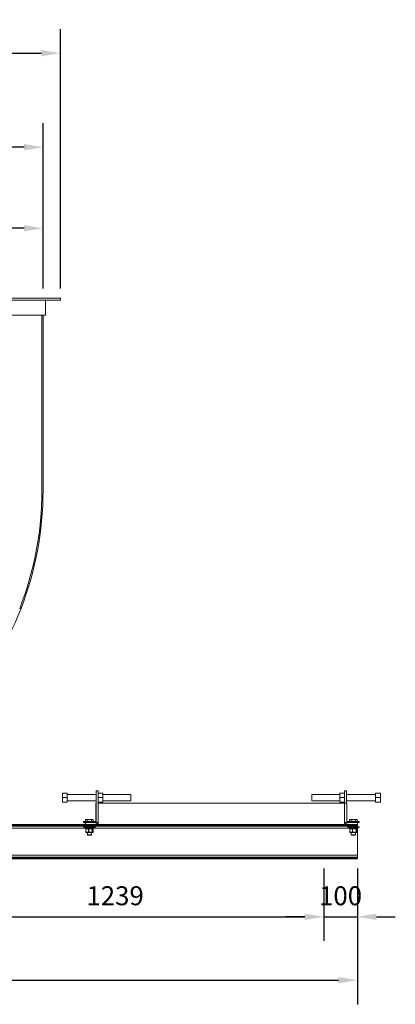
# Model space of a CAD drawing. Units: millimetres. Extents: x 153 to 427, y 46 to 176.
# Drawn here: x 252 to 302, y 46 to 176 of the extents above; entities that cross this region are included whole.
import ezdxf

# ---------------------------------------------------------------- set-up
doc = ezdxf.new("R2010")
doc.units = ezdxf.units.MM
doc.header["$PDSIZE"] = -1
doc.layers.add('SLD-0', color=7, linetype='Continuous')
doc.dimstyles.new('ISO-25', dxfattribs={"dimtxt": 2.5, "dimasz": 2.5, "dimexe": 1.25, "dimexo": 0.625, "dimtad": 1, "dimtxsty": 'Standard', "dimcen": 2.5, "dimadec": 0, "dimazin": 0, "dimtfac": 1, "dimtmove": 0, "dimatfit": 3, "dimfxl": 0, "dimarcsym": 0})

# ---------------------------------------------------------------- blocks, each defined once
blk = doc.blocks.new('*D12')
at = {"layer": 'Defpoints', "color": 0}
for p in [(177.49, 64.94), (296.51, 64.94), (296.51, 48.94)]:
    blk.add_point(p, dxfattribs=at)
at = {"layer": 'SLD-0', "color": 0, "lineweight": -2}
for p, q in [((177.49, 63.67), (177.49, 45.76)), ((296.51, 63.67), (296.51, 45.76)), ((179.99, 48.94), (294.01, 48.94))]:
    blk.add_line(p, q, dxfattribs=at)
at = {"layer": 'SLD-0', "color": 0}
for points in [[(179.99, 49.36), (179.99, 48.52), (177.49, 48.94)], [(294.01, 49.36), (294.01, 48.52), (296.51, 48.94)]]:
    blk.add_solid(points, dxfattribs=at)
at = {"layer": 'SLD-0', "color": 0, "insert": (237, 52.96), "char_height": 2.5, "attachment_point": 2}
blk.add_mtext('2678', dxfattribs=at)
blk = doc.blocks.new('*D13')
at = {"layer": 'Defpoints', "color": 0}
for p in [(198.77, 158.72), (198.77, 138.84), (255.04, 138.84)]:
    blk.add_point(p, dxfattribs=at)
at = {"layer": 'SLD-0', "color": 0, "lineweight": -2}
for p, q in [((198.77, 140.11), (198.77, 161.9)), ((255.04, 140.11), (255.04, 161.9)), ((252.54, 158.72), (201.27, 158.72))]:
    blk.add_line(p, q, dxfattribs=at)
at = {"layer": 'SLD-0', "color": 0}
for points in [[(201.27, 159.14), (201.27, 158.31), (198.77, 158.72)], [(252.54, 159.14), (252.54, 158.31), (255.04, 158.72)]]:
    blk.add_solid(points, dxfattribs=at)
at = {"layer": 'SLD-0', "color": 0, "insert": (226.91, 162.75), "char_height": 2.5, "attachment_point": 2}
blk.add_mtext('1266', dxfattribs=at)
blk = doc.blocks.new('*D14')
at = {"layer": 'Defpoints', "color": 0}
for p in [(292.07, 64.94), (296.51, 64.94), (296.51, 57.29)]:
    blk.add_point(p, dxfattribs=at)
at = {"layer": 'SLD-0', "color": 0, "lineweight": -2}
for p, q in [((292.07, 63.67), (292.07, 54.12)), ((296.51, 63.67), (296.51, 54.12)), ((289.57, 57.29), (287.07, 57.29)), ((292.07, 57.29), (296.51, 57.29)), ((299.01, 57.29), (301.51, 57.29))]:
    blk.add_line(p, q, dxfattribs=at)
at = {"layer": 'SLD-0', "color": 0}
for points in [[(289.57, 57.71), (289.57, 56.88), (292.07, 57.29)], [(299.01, 57.71), (299.01, 56.88), (296.51, 57.29)]]:
    blk.add_solid(points, dxfattribs=at)
at = {"layer": 'SLD-0', "color": 0, "insert": (294.29, 61.32), "char_height": 2.5, "attachment_point": 2}
blk.add_mtext('100', dxfattribs=at)
blk = doc.blocks.new('*D15')
at = {"layer": 'Defpoints', "color": 0}
for p in [(237, 64.94), (292.07, 64.94), (292.07, 57.29)]:
    blk.add_point(p, dxfattribs=at)
at = {"layer": 'SLD-0', "color": 0, "lineweight": -2}
for p, q in [((237, 63.67), (237, 54.12)), ((292.07, 63.67), (292.07, 54.12)), ((239.5, 57.29), (289.57, 57.29))]:
    blk.add_line(p, q, dxfattribs=at)
at = {"layer": 'SLD-0', "color": 0}
for points in [[(239.5, 57.71), (239.5, 56.88), (237, 57.29)], [(289.57, 57.71), (289.57, 56.88), (292.07, 57.29)]]:
    blk.add_solid(points, dxfattribs=at)
at = {"layer": 'SLD-0', "color": 0, "insert": (264.54, 61.32), "char_height": 2.5, "attachment_point": 2}
blk.add_mtext('1239', dxfattribs=at)
blk = doc.blocks.new('*D8')
at = {"color": 0, "lineweight": -2}
for p, q in [((175.31, 107.16), (175.31, 174.29)), ((257.32, 140.11), (257.32, 174.29)), ((177.81, 171.11), (254.82, 171.11))]:
    blk.add_line(p, q, dxfattribs=at)
at = {"color": 0}
for points in [[(177.81, 171.53), (177.81, 170.7), (175.31, 171.11)], [(254.82, 171.53), (254.82, 170.7), (257.32, 171.11)]]:
    blk.add_solid(points, dxfattribs=at)
at = {"layer": 'Defpoints', "color": 0}
for p in [(257.32, 171.11), (257.32, 138.84), (175.31, 105.89)]:
    blk.add_point(p, dxfattribs=at)
at = {"color": 0, "insert": (216.32, 173.89), "char_height": 2.5, "attachment_point": 5}
blk.add_mtext('1845', dxfattribs=at)
blk = doc.blocks.new('*D9')
at = {"color": 0, "lineweight": -2}
for p, q in [((207.63, 109.97), (207.63, 151.21)), ((255.04, 141.38), (255.04, 151.21)), ((252.54, 148.04), (210.13, 148.04))]:
    blk.add_line(p, q, dxfattribs=at)
at = {"color": 0}
for points in [[(210.13, 148.45), (210.13, 147.62), (207.63, 148.04)], [(252.54, 148.45), (252.54, 147.62), (255.04, 148.04)]]:
    blk.add_solid(points, dxfattribs=at)
at = {"layer": 'Defpoints', "color": 0}
for p in [(207.63, 148.04), (255.04, 140.11), (207.63, 108.7)]:
    blk.add_point(p, dxfattribs=at)
at = {"color": 0, "insert": (231.34, 150.81), "char_height": 2.5, "attachment_point": 5}
blk.add_mtext('1067', dxfattribs=at)

msp = doc.modelspace()

# ---------------------------------------------------------------- linework, layer by layer
at = {"color": 7, "linetype": 'Continuous', "lineweight": 15}
for p, q in [((257.32, 138.836), (196.494, 138.836)), ((257.32, 138.554), (196.494, 138.554)), ((255.345, 136.578), (255.345, 138.554)), ((257.32, 138.836), (257.32, 138.554)), ((255.345, 136.578), (212.531, 136.578)), ((254.889, 113.452), (254.889, 136.578)), ((255.04, 136.578), (255.04, 113.452)), ((258.203, 73.611), (257.581, 73.611)), ((257.581, 73.011), (257.581, 73.611)), ((258.203, 73.011), (257.581, 73.011)), ((257.581, 72.411), (257.581, 73.011)), ((258.203, 73.011), (258.203, 73.611)), ((258.203, 73.434), (262.037, 73.434)), ((258.203, 72.411), (258.203, 73.011)), ((262.319, 73.9), (262.037, 73.9)), ((262.037, 69.737), (262.037, 73.9)), ((262.319, 69.737), (262.319, 73.9)), ((262.941, 73.611), (262.319, 73.611)), ((262.941, 73.011), (262.319, 73.011)), ((262.941, 73.011), (262.941, 73.611)), ((262.941, 73.434), (266.612, 73.434)), ((262.941, 72.411), (262.941, 73.011)), ((266.612, 73.434), (266.612, 72.587)), ((290.506, 73.434), (294.177, 73.434)), ((290.506, 72.644), (290.506, 73.434)), ((294.177, 73.611), (294.799, 73.611)), ((294.177, 73.611), (294.177, 73.011)), ((294.177, 73.011), (294.799, 73.011)), ((294.177, 73.011), (294.177, 72.411)), ((294.799, 73.9), (295.081, 73.9)), ((294.799, 73.9), (294.799, 72.277)), ((295.081, 73.9), (295.081, 72.277)), ((295.081, 73.434), (298.915, 73.434)), ((298.915, 73.611), (299.537, 73.611)), ((298.915, 73.611), (298.915, 73.011)), ((298.915, 73.011), (299.537, 73.011)), ((298.915, 73.011), (298.915, 72.411)), ((299.537, 73.611), (299.537, 73.011)), ((299.537, 73.011), (299.537, 72.411)), ((258.203, 72.411), (257.581, 72.411)), ((262.037, 72.587), (258.203, 72.587)), ((262.037, 72.277), (262.015, 72.277)), ((262.015, 69.737), (262.015, 72.277)), ((262.941, 72.411), (262.319, 72.411)), ((262.319, 72.277), (294.821, 72.277)), ((262.319, 69.455), (262.319, 72.277)), ((266.612, 72.587), (262.941, 72.587)), ((290.506, 72.587), (290.506, 72.644)), ((294.177, 72.587), (290.506, 72.587)), ((294.177, 72.411), (294.799, 72.411)), ((294.821, 69.455), (294.821, 72.277)), ((294.821, 72.277), (295.103, 72.277)), ((294.821, 72.277), (294.821, 69.737)), ((298.915, 72.587), (295.081, 72.587)), ((295.103, 72.277), (295.103, 69.737)), ((298.915, 72.411), (299.537, 72.411)), ((260.652, 69.877), (260.652, 70.115)), ((260.656, 69.877), (260.656, 70.115)), ((260.697, 70.137), (260.675, 70.137)), ((260.675, 69.877), (260.675, 70.115)), ((260.678, 70.115), (260.937, 70.115)), ((260.678, 69.877), (260.678, 70.115)), ((260.955, 70.137), (260.697, 70.137)), ((260.957, 70.115), (260.937, 70.115)), ((260.937, 70.115), (260.937, 69.877)), ((261.417, 70.137), (260.955, 70.137)), ((260.957, 69.877), (260.957, 70.115)), ((260.957, 70.115), (261.419, 70.115)), ((261.621, 70.137), (261.417, 70.137)), ((261.419, 70.115), (261.419, 69.877)), ((261.437, 70.115), (261.419, 70.115)), ((261.437, 69.877), (261.437, 70.115)), ((261.437, 70.115), (261.641, 70.115)), ((261.641, 70.115), (261.641, 69.877)), ((261.643, 70.115), (261.643, 69.877)), ((295.475, 69.877), (295.475, 70.115)), ((295.478, 69.877), (295.478, 70.115)), ((295.519, 70.137), (295.497, 70.137)), ((295.497, 69.877), (295.497, 70.115)), ((295.501, 70.115), (295.759, 70.115)), ((295.501, 69.877), (295.501, 70.115)), ((295.778, 70.137), (295.519, 70.137)), ((295.779, 70.115), (295.759, 70.115)), ((295.759, 70.115), (295.759, 69.877)), ((296.24, 70.137), (295.778, 70.137)), ((295.779, 69.877), (295.779, 70.115)), ((295.779, 70.115), (296.241, 70.115)), ((296.443, 70.137), (296.24, 70.137)), ((296.241, 70.115), (296.241, 69.877)), ((296.26, 70.115), (296.241, 70.115)), ((296.26, 69.877), (296.26, 70.115)), ((296.26, 70.115), (296.463, 70.115)), ((296.463, 70.115), (296.463, 69.877)), ((296.466, 70.115), (296.466, 69.877)), ((177.492, 69.353), (296.515, 69.353)), ((177.492, 69.251), (296.515, 69.251)), ((231.409, 69.455), (296.515, 69.455)), ((260.381, 69.737), (260.381, 69.855)), ((260.403, 69.855), (260.381, 69.855)), ((260.403, 69.737), (260.381, 69.737)), ((260.403, 69.737), (260.403, 69.855)), ((261.671, 69.855), (260.403, 69.855)), ((260.626, 69.737), (260.403, 69.737)), ((260.403, 69.055), (260.403, 69.173)), ((260.403, 69.173), (261.915, 69.173)), ((260.403, 69.055), (261.915, 69.055)), ((260.603, 69.737), (260.603, 69.455)), ((262.037, 69.737), (260.626, 69.737)), ((260.626, 69.737), (260.626, 69.455)), ((260.626, 69.455), (262.037, 69.455)), ((260.671, 68.45), (260.671, 68.9)), ((260.937, 69.877), (260.678, 69.877)), ((260.678, 68.9), (261.035, 68.9)), ((260.678, 68.45), (260.678, 68.9)), ((261.05, 68.922), (260.693, 68.922)), ((260.736, 68.944), (260.736, 69.033)), ((260.877, 69.173), (260.877, 69.224)), ((260.957, 69.877), (260.937, 69.877)), ((261.419, 69.877), (260.957, 69.877)), ((261.035, 68.9), (261.035, 68.45)), ((261.057, 68.9), (261.035, 68.9)), ((261.516, 68.922), (261.05, 68.922)), ((261.057, 68.9), (261.523, 68.9)), ((261.057, 68.45), (261.057, 68.9)), ((261.437, 69.877), (261.419, 69.877)), ((261.641, 69.877), (261.437, 69.877)), ((261.441, 69.224), (261.441, 69.173)), ((261.625, 68.922), (261.516, 68.922)), ((261.523, 68.9), (261.523, 68.45)), ((261.538, 68.9), (261.523, 68.9)), ((261.538, 68.45), (261.538, 68.9)), ((261.538, 68.9), (261.647, 68.9)), ((261.582, 69.033), (261.582, 68.944)), ((261.647, 68.9), (261.647, 68.45)), ((261.647, 68.9), (261.647, 68.45)), ((261.915, 69.855), (261.671, 69.855)), ((261.915, 69.855), (261.915, 69.737)), ((261.915, 69.173), (261.915, 69.055)), ((262.037, 69.455), (262.037, 69.737)), ((262.319, 69.737), (262.037, 69.737)), ((262.297, 69.628), (262.297, 69.455)), ((262.319, 69.455), (294.821, 69.455)), ((294.821, 69.737), (295.103, 69.737)), ((295.103, 69.737), (296.515, 69.737)), ((295.103, 69.455), (295.103, 69.737)), ((296.515, 69.455), (295.103, 69.455)), ((295.203, 69.737), (295.203, 69.855)), ((295.226, 69.855), (295.203, 69.855)), ((295.226, 69.737), (295.226, 69.855)), ((296.493, 69.855), (295.226, 69.855)), ((295.226, 69.055), (295.226, 69.173)), ((295.226, 69.173), (296.737, 69.173)), ((295.226, 69.055), (296.737, 69.055)), ((295.493, 68.45), (295.493, 68.9)), ((295.5, 68.9), (295.857, 68.9)), ((295.5, 68.45), (295.5, 68.9)), ((295.759, 69.877), (295.501, 69.877)), ((295.872, 68.922), (295.515, 68.922)), ((295.558, 68.944), (295.558, 69.033)), ((295.699, 69.173), (295.699, 69.224)), ((295.779, 69.877), (295.759, 69.877)), ((296.241, 69.877), (295.779, 69.877)), ((295.857, 68.9), (295.857, 68.45)), ((295.879, 68.9), (295.857, 68.9)), ((296.338, 68.922), (295.872, 68.922)), ((295.879, 68.9), (296.345, 68.9)), ((295.879, 68.45), (295.879, 68.9)), ((296.26, 69.877), (296.241, 69.877)), ((296.463, 69.877), (296.26, 69.877)), ((296.263, 69.224), (296.263, 69.173)), ((296.447, 68.922), (296.338, 68.922)), ((296.345, 68.9), (296.345, 68.45)), ((296.36, 68.9), (296.345, 68.9)), ((296.36, 68.45), (296.36, 68.9)), ((296.36, 68.9), (296.469, 68.9)), ((296.405, 69.033), (296.405, 68.944)), ((296.469, 68.9), (296.469, 68.45)), ((296.469, 68.9), (296.469, 68.45)), ((296.737, 69.855), (296.493, 69.855)), ((296.737, 69.737), (296.515, 69.737)), ((296.515, 69.737), (296.515, 69.455)), ((296.515, 69.353), (296.515, 69.455)), ((296.515, 69.251), (296.515, 69.353)), ((296.515, 69.173), (296.515, 69.251)), ((296.515, 68.984), (296.515, 69.055)), ((296.515, 65.411), (296.515, 68.984)), ((296.737, 69.855), (296.737, 69.737)), ((296.737, 69.173), (296.737, 69.055)), ((260.671, 68.45), (260.671, 68.45)), ((261.035, 68.45), (260.678, 68.45)), ((260.693, 68.428), (261.05, 68.428)), ((260.877, 68.1), (260.877, 68.428)), ((260.899, 68.077), (261.419, 68.077)), ((261.057, 68.45), (261.035, 68.45)), ((261.05, 68.428), (261.516, 68.428)), ((261.523, 68.45), (261.057, 68.45)), ((261.441, 68.428), (261.441, 68.1)), ((261.516, 68.428), (261.625, 68.428)), ((261.538, 68.45), (261.523, 68.45)), ((261.647, 68.45), (261.538, 68.45)), ((295.857, 68.45), (295.5, 68.45)), ((295.515, 68.428), (295.872, 68.428)), ((295.699, 68.1), (295.699, 68.428)), ((295.721, 68.077), (296.241, 68.077)), ((295.879, 68.45), (295.857, 68.45)), ((295.872, 68.428), (296.338, 68.428)), ((296.345, 68.45), (295.879, 68.45)), ((296.263, 68.428), (296.263, 68.1)), ((296.338, 68.428), (296.447, 68.428)), ((296.36, 68.45), (296.345, 68.45)), ((296.469, 68.45), (296.36, 68.45)), ((177.492, 65.411), (296.515, 65.411)), ((177.492, 65.144), (296.515, 65.144)), ((177.492, 65.042), (296.515, 65.042)), ((177.492, 64.94), (296.515, 64.94)), ((296.515, 65.144), (296.515, 65.411)), ((296.515, 65.042), (296.515, 65.144)), ((296.515, 64.94), (296.515, 65.042))]:
    msp.add_line(p, q, dxfattribs=at)
at = {"color": 8, "linetype": 'Continuous', "lineweight": 15}
for p, q in [((260.656, 70.115), (260.652, 70.115)), ((260.656, 70.115), (260.675, 70.115)), ((260.678, 70.115), (260.675, 70.115)), ((261.643, 70.115), (261.641, 70.115)), ((295.478, 70.115), (295.475, 70.115)), ((295.478, 70.115), (295.497, 70.115)), ((295.501, 70.115), (295.497, 70.115)), ((296.466, 70.115), (296.463, 70.115)), ((229.67, 68.984), (260.736, 68.984)), ((260.656, 69.877), (260.652, 69.877)), ((260.675, 69.877), (260.656, 69.877)), ((260.678, 68.9), (260.671, 68.9)), ((260.678, 69.877), (260.675, 69.877)), ((260.736, 69.033), (261.582, 69.033)), ((261.582, 68.944), (260.736, 68.944)), ((261.582, 69.033), (261.582, 69.033)), ((261.582, 68.984), (295.558, 68.984)), ((261.643, 69.877), (261.641, 69.877)), ((261.647, 68.9), (261.647, 68.9)), ((295.081, 69.455), (295.081, 69.456)), ((295.478, 69.877), (295.475, 69.877)), ((295.497, 69.877), (295.478, 69.877)), ((295.5, 68.9), (295.493, 68.9)), ((295.501, 69.877), (295.497, 69.877)), ((295.558, 69.033), (296.404, 69.033)), ((296.405, 68.944), (295.558, 68.944)), ((296.404, 69.033), (296.405, 69.033)), ((296.405, 68.984), (296.515, 68.984)), ((296.466, 69.877), (296.463, 69.877)), ((296.469, 68.9), (296.469, 68.9)), ((260.678, 68.45), (260.671, 68.45)), ((261.441, 68.1), (260.877, 68.1)), ((261.647, 68.45), (261.647, 68.45)), ((295.5, 68.45), (295.493, 68.45)), ((296.263, 68.1), (295.699, 68.1)), ((296.469, 68.45), (296.469, 68.45))]:
    msp.add_line(p, q, dxfattribs=at)
at = {"color": 7, "linetype": 'Continuous', "lineweight": 15, "flags": 128}
for points in [[(261.057, 68.9), (261.057, 68.904), (261.056, 68.908), (261.056, 68.912), (261.055, 68.915), (261.054, 68.918), (261.053, 68.92), (261.052, 68.921), (261.05, 68.922)], [(261.523, 68.9), (261.523, 68.904), (261.522, 68.908), (261.522, 68.912), (261.521, 68.915), (261.52, 68.918), (261.519, 68.92), (261.517, 68.921), (261.516, 68.922)], [(295.879, 68.9), (295.879, 68.904), (295.878, 68.908), (295.878, 68.912), (295.877, 68.915), (295.876, 68.918), (295.875, 68.92), (295.874, 68.921), (295.872, 68.922)], [(296.345, 68.9), (296.345, 68.904), (296.344, 68.908), (296.344, 68.912), (296.343, 68.915), (296.342, 68.918), (296.341, 68.92), (296.34, 68.921), (296.338, 68.922)], [(261.05, 68.428), (261.052, 68.428), (261.053, 68.43), (261.054, 68.432), (261.055, 68.434), (261.056, 68.438), (261.056, 68.442), (261.057, 68.446), (261.057, 68.45)], [(261.516, 68.428), (261.517, 68.428), (261.519, 68.43), (261.52, 68.432), (261.521, 68.434), (261.522, 68.438), (261.522, 68.442), (261.523, 68.446), (261.523, 68.45)], [(295.872, 68.428), (295.874, 68.428), (295.875, 68.43), (295.876, 68.432), (295.877, 68.434), (295.878, 68.438), (295.878, 68.442), (295.879, 68.446), (295.879, 68.45)], [(296.338, 68.428), (296.34, 68.428), (296.341, 68.43), (296.342, 68.432), (296.343, 68.434), (296.344, 68.438), (296.344, 68.442), (296.345, 68.446), (296.345, 68.45)]]:
    msp.add_lwpolyline(points, dxfattribs=at)
at = {"color": 7, "linetype": 'Continuous', "lineweight": 15}
for centre, radius, start, end in [((211.828, 113.534), 43.061, 338.70505, 359.89077), ((211.828, 113.534), 43.212, 338.70505, 359.89077), ((211.829, 113.535), 43.212, 297.47042, 338.70401), ((260.675, 70.115), 0.0222, 90, 180), ((260.677, 70.117), 0.0206, 95.80632, 184.82483), ((260.697, 70.115), 0.0222, 90, 180), ((260.699, 70.117), 0.0206, 95.81267, 184.81849), ((260.957, 70.117), 0.0206, 95.80419, 184.81079), ((260.875, 70.121), 0.0825, 356.15986, 11.66955), ((261.337, 70.121), 0.0825, 356.15986, 11.66955), ((261.416, 70.116), 0.0212, 357.09635, 86.76325), ((261.621, 70.115), 0.0222, 0, 90), ((261.62, 70.116), 0.0212, 357.10414, 86.77057), ((295.497, 70.115), 0.0222, 90, 180), ((295.499, 70.117), 0.0206, 95.81267, 184.81849), ((295.519, 70.115), 0.0222, 90, 180), ((295.521, 70.117), 0.0206, 95.80419, 184.81079), ((295.78, 70.117), 0.0206, 95.80632, 184.82483), ((295.697, 70.121), 0.0825, 356.15986, 11.66955), ((296.159, 70.121), 0.0825, 356.15986, 11.66955), ((296.239, 70.116), 0.0212, 357.10414, 86.77057), ((296.443, 70.115), 0.0222, 0, 90), ((296.442, 70.116), 0.0212, 357.09635, 86.76325), ((260.675, 69.877), 0.0222, 180, 270), ((260.677, 69.876), 0.0206, 175.17517, 264.19368), ((260.693, 68.9), 0.0222, 90, 180), ((260.697, 69.877), 0.0222, 180, 270), ((260.699, 69.876), 0.0206, 175.18151, 264.18733), ((260.697, 68.902), 0.0197, 102.82962, 188.70012), ((260.758, 69.033), 0.0222, 90, 180), ((260.758, 68.944), 0.0222, 180, 270), ((260.957, 69.876), 0.0206, 175.18921, 264.19581), ((260.875, 69.872), 0.0825, 348.33045, 3.84014), ((261.055, 68.902), 0.0197, 102.82962, 188.70012), ((261.337, 69.872), 0.0825, 348.33045, 3.84014), ((261.416, 69.876), 0.0212, 273.23675, 2.90365), ((261.516, 68.9), 0.0219, 359.27823, 89.26922), ((261.56, 69.033), 0.0222, 0, 90), ((261.56, 68.944), 0.0222, 270, 0), ((261.621, 69.877), 0.0222, 270, 0), ((261.62, 69.876), 0.0212, 273.22943, 2.89586), ((261.625, 68.9), 0.0222, 0, 90), ((261.625, 68.9), 0.0219, 359.27823, 89.26922), ((262.037, 69.737), 0.282, 270, 0), ((295.103, 69.737), 0.282, 180, 270), ((295.081, 69.737), 0.282, 202.88904, 270), ((295.497, 69.877), 0.0222, 180, 270), ((295.499, 69.876), 0.0206, 175.18151, 264.18733), ((295.515, 68.9), 0.0222, 90, 180), ((295.519, 69.877), 0.0222, 180, 270), ((295.52, 68.902), 0.0197, 102.82671, 188.68436), ((295.521, 69.876), 0.0206, 175.18921, 264.19581), ((295.58, 69.033), 0.0222, 90, 180), ((295.58, 68.944), 0.0222, 180, 270), ((295.78, 69.876), 0.0206, 175.17517, 264.19368), ((295.697, 69.872), 0.0825, 348.33045, 3.84014), ((295.877, 68.902), 0.0197, 102.80781, 188.70326), ((296.159, 69.872), 0.0825, 348.33045, 3.84014), ((296.239, 69.876), 0.0212, 273.22943, 2.89586), ((296.338, 68.9), 0.0219, 359.27044, 89.263), ((296.382, 69.033), 0.0222, 0, 90), ((296.382, 68.944), 0.0222, 270, 0), ((296.443, 69.877), 0.0222, 270, 0), ((296.442, 69.876), 0.0212, 273.23675, 2.90365), ((296.447, 68.9), 0.0222, 0, 90), ((296.447, 68.9), 0.0219, 359.27044, 89.263), ((260.693, 68.45), 0.0219, 179.27343, 269.25318), ((260.697, 68.447), 0.0197, 171.30465, 257.15926), ((260.899, 68.1), 0.0222, 180, 270), ((261.055, 68.447), 0.0197, 171.30465, 257.15926), ((261.419, 68.1), 0.0222, 270, 0), ((261.516, 68.45), 0.0219, 270.7406, 0.71878), ((261.625, 68.45), 0.0222, 270, 0), ((261.625, 68.45), 0.0219, 270.7406, 0.71878), ((295.516, 68.45), 0.0219, 179.28122, 269.2594), ((295.52, 68.447), 0.0197, 171.3204, 257.16218), ((295.721, 68.1), 0.0222, 180, 270), ((295.877, 68.447), 0.0197, 171.30151, 257.18107), ((296.241, 68.1), 0.0222, 270, 0), ((296.338, 68.45), 0.0219, 270.74682, 0.72657), ((296.447, 68.45), 0.0222, 270, 0), ((296.447, 68.45), 0.0219, 270.74682, 0.72657)]:
    msp.add_arc(centre, radius, start, end, dxfattribs=at)

# ---------------------------------------------------------------- dimensions: what is measured, and where the dimension line sits
for base, p1, p2, picture, middle in [((257.32, 171.113), (175.312, 105.893), (257.32, 138.836), '*D8', (216.316, 171.113)), ((207.631, 148.036), (255.04, 140.106), (207.631, 108.697), '*D9', (231.336, 148.036))]:
    dim = msp.add_linear_dim(base=base, p1=p1, p2=p2, angle=180, dimstyle='ISO-25', override={"dimexe": 3.175, "dimexo": 1.27, "dimgap": 1.524, "dimtih": 1, "dimtoh": 1, "dimdec": 0, "dimlfac": 22.5, "dimzin": 1, "dimtdec": 0, "dimtzin": 1})
    dim.commit()
    dim.dimension.update_dxf_attribs({"geometry": picture, "text_midpoint": middle, "dimtype": 160})
at = {"layer": 'SLD-0'}
for base, p1, p2, picture, middle in [((198.774, 158.724), (255.04, 138.836), (198.774, 138.835), '*D13', (226.907, 158.724)), ((296.515, 48.94), (177.492, 64.94), (296.515, 64.94), '*D12', (237.003, 48.94)), ((292.07, 57.294), (237.003, 64.94), (292.07, 64.94), '*D15', (264.537, 57.294)), ((296.515, 57.294), (292.07, 64.94), (296.515, 64.94), '*D14', (294.292, 57.294))]:
    dim = msp.add_linear_dim(base=base, p1=p1, p2=p2, angle=180, dimstyle='ISO-25', override={"dimexe": 3.175, "dimexo": 1.27, "dimgap": 1.524, "dimtih": 1, "dimtoh": 1, "dimdec": 0, "dimlfac": 22.5, "dimzin": 1, "dimtdec": 0, "dimtzin": 1}, dxfattribs=at)
    dim.commit()
    dim.dimension.update_dxf_attribs({"geometry": picture, "text_midpoint": middle, "dimtype": 160})

doc.saveas('drawing.dxf')
